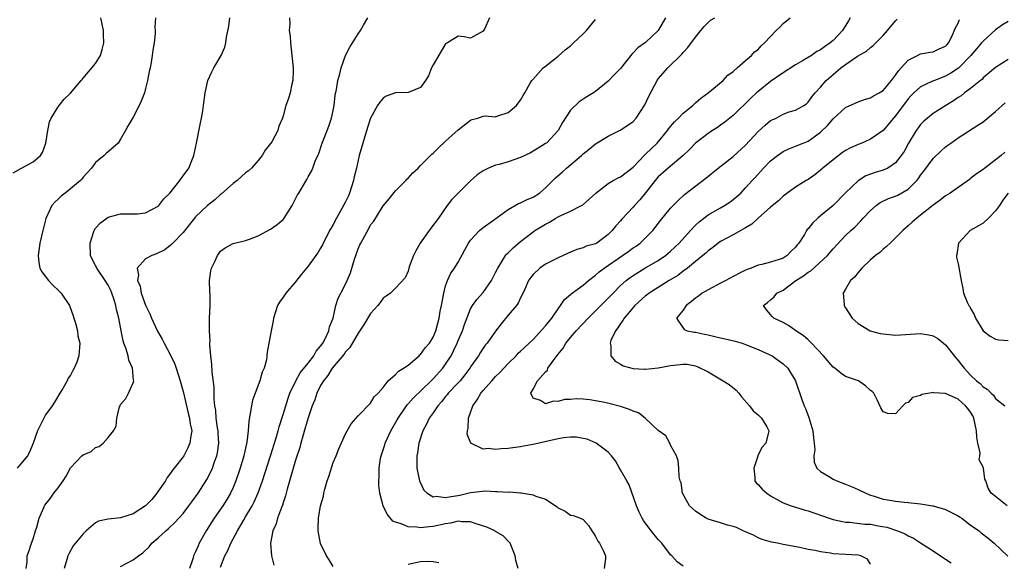
# Model space of a CAD drawing. Units: inches. Extents: x 2556000 to 2559000, y 1530000 to 1533000.
# Drawn here: x 2557195 to 2557352, y 1530824 to 1530911 of the extents above; entities that cross this region are included whole.
import ezdxf

# ---------------------------------------------------------------- set-up
doc = ezdxf.new("R2010")
doc.units = ezdxf.units.IN
doc.header["$MEASUREMENT"] = 0
doc.layers.add('LD25561530_2ft', color=133, linetype='Continuous')

msp = doc.modelspace()

# ---------------------------------------------------------------- linework, layer by layer
at = {"layer": 'LD25561530_2ft'}
for points, elevation in [([(2557193.79, 1530886.21), (2557195.05, 1530886.95), (2557195.16, 1530887), (2557197, 1530888.01), (2557198.16, 1530889), (2557198.5, 1530889.5), (2557199.03, 1530890.97), (2557199.35, 1530893), (2557199.63, 1530894.37), (2557199.87, 1530895), (2557201, 1530896.8), (2557201.14, 1530897), (2557201.99, 1530898.01), (2557203, 1530898.98), (2557204.69, 1530901), (2557204.82, 1530901.18), (2557205, 1530901.35), (2557207, 1530903.74), (2557207.78, 1530905), (2557208.07, 1530905.93), (2557208.33, 1530907), (2557208.27, 1530908.27), (2557208.25, 1530909), (2557207.85, 1530911)], 8552), ([(2557216.58, 1530911), (2557216.49, 1530909.51), (2557216.52, 1530909), (2557216.5, 1530908.5), (2557216.35, 1530907), (2557216.17, 1530905.83), (2557216.06, 1530905), (2557215.86, 1530903.86), (2557215.7, 1530903), (2557215.56, 1530902.44), (2557215.29, 1530901), (2557215, 1530899.71), (2557214.8, 1530899), (2557214.29, 1530897.71), (2557213.98, 1530897), (2557213, 1530895.16), (2557212.19, 1530893.81), (2557211.8, 1530893), (2557211, 1530891.61), (2557210.59, 1530891), (2557208.67, 1530889.33), (2557208.36, 1530889), (2557207, 1530887.86), (2557206.32, 1530887), (2557205, 1530885.52), (2557204.77, 1530885.23), (2557204.57, 1530885), (2557203, 1530883.65), (2557202.12, 1530883), (2557201.5, 1530882.5), (2557201, 1530882.02), (2557200.45, 1530881.55), (2557199.97, 1530881), (2557199.05, 1530878.95), (2557198.55, 1530877), (2557198.09, 1530875), (2557197.79, 1530873), (2557197.9, 1530871.9), (2557198.09, 1530871), (2557198.38, 1530870.38), (2557199.47, 1530869), (2557200.21, 1530868.21), (2557201, 1530867.5), (2557201.51, 1530867), (2557202.83, 1530865), (2557203.38, 1530863.38), (2557203.53, 1530863), (2557203.8, 1530862.2), (2557204.08, 1530861), (2557204.15, 1530860.15), (2557204.47, 1530859), (2557204.33, 1530857), (2557203.97, 1530855.97), (2557203.56, 1530855), (2557203.35, 1530854.65), (2557203, 1530853.9), (2557202.61, 1530853.39), (2557202.45, 1530853), (2557201.73, 1530851.73), (2557201.29, 1530851), (2557200.41, 1530849.59), (2557200.06, 1530849), (2557199, 1530847.54), (2557198.7, 1530847), (2557198.46, 1530846.46), (2557197.68, 1530845), (2557196.99, 1530843), (2557196.4, 1530841.6), (2557196.1, 1530841), (2557195, 1530839.63), (2557194.43, 1530839)], 8550), ([(2557195.87, 1530823), (2557196.02, 1530824.02), (2557196.04, 1530825), (2557196.3, 1530825.7), (2557196.73, 1530827), (2557197, 1530827.74), (2557197.39, 1530829), (2557197.59, 1530829.59), (2557197.95, 1530831), (2557198.7, 1530832.71), (2557198.81, 1530833), (2557198.88, 1530833.12), (2557199.76, 1530834.24), (2557200.31, 1530835), (2557201, 1530835.87), (2557201.81, 1530837), (2557202.28, 1530837.72), (2557203, 1530839.09), (2557204.81, 1530841), (2557205, 1530841.17), (2557206.3, 1530841.7), (2557207, 1530842.3), (2557207.54, 1530842.46), (2557208.2, 1530843), (2557209, 1530843.91), (2557209.85, 1530845), (2557210.28, 1530845.72), (2557210.37, 1530847), (2557210.83, 1530848.83), (2557210.9, 1530849), (2557211, 1530849.18), (2557211.85, 1530850.15), (2557212.28, 1530851), (2557213, 1530852.65), (2557213.1, 1530853), (2557213.07, 1530853.07), (2557212.88, 1530855), (2557212.29, 1530856.29), (2557212.18, 1530857), (2557211.81, 1530858.19), (2557211.51, 1530859), (2557211.39, 1530859.39), (2557211.06, 1530861), (2557210.73, 1530863), (2557210.36, 1530864.36), (2557210.25, 1530865), (2557209.91, 1530866.09), (2557209.58, 1530867), (2557209.41, 1530867.41), (2557209, 1530868.26), (2557208.55, 1530869), (2557207.17, 1530871), (2557207.13, 1530871.13), (2557207, 1530871.4), (2557206.43, 1530872.43), (2557206.19, 1530873), (2557206.14, 1530875), (2557206.68, 1530876.68), (2557206.75, 1530877), (2557207, 1530877.37), (2557207.76, 1530878.24), (2557209, 1530879.12), (2557211, 1530879.69), (2557211.66, 1530879.66), (2557213, 1530879.66), (2557213.69, 1530879.69), (2557215, 1530879.85), (2557217, 1530880.89), (2557217.12, 1530881), (2557217.91, 1530882.09), (2557218.88, 1530883), (2557220.49, 1530885), (2557220.67, 1530885.33), (2557221, 1530885.74), (2557221.89, 1530887), (2557222.72, 1530889), (2557223, 1530890.23), (2557223.16, 1530891), (2557223.77, 1530894.23), (2557223.95, 1530895), (2557224.16, 1530896.16), (2557224.28, 1530897), (2557224.51, 1530899), (2557224.94, 1530901), (2557225.61, 1530902.39), (2557225.93, 1530903), (2557227.08, 1530905), (2557227.68, 1530906.32), (2557227.83, 1530907), (2557227.92, 1530907.92), (2557228.31, 1530909.69), (2557228.48, 1530911)], 8548), ([(2557238.01, 1530911), (2557238.05, 1530910.05), (2557237.98, 1530909), (2557238.1, 1530908.1), (2557238.16, 1530907), (2557238.41, 1530905), (2557238.62, 1530903), (2557238.6, 1530902.6), (2557238.57, 1530901), (2557238.41, 1530900.41), (2557238.13, 1530899), (2557237.87, 1530898.13), (2557237.45, 1530897), (2557237, 1530895.35), (2557236.88, 1530895), (2557236.33, 1530893.67), (2557236.13, 1530893), (2557235.17, 1530891.17), (2557235, 1530890.9), (2557234.14, 1530889.86), (2557233.65, 1530889), (2557233, 1530888.18), (2557231.94, 1530887), (2557231.45, 1530886.55), (2557231, 1530886.24), (2557229.63, 1530885), (2557229, 1530884.53), (2557227.14, 1530882.86), (2557227, 1530882.76), (2557226.07, 1530881.93), (2557224.88, 1530881), (2557223, 1530879.18), (2557222.84, 1530879), (2557222.17, 1530878.17), (2557221, 1530876.7), (2557219.33, 1530875), (2557219.18, 1530874.82), (2557218.08, 1530873.92), (2557216.73, 1530873.27), (2557216, 1530873), (2557215, 1530872.46), (2557213.63, 1530871), (2557213.87, 1530869.87), (2557213.7, 1530869), (2557214.13, 1530868.13), (2557214.31, 1530867), (2557215, 1530865.07), (2557215.67, 1530863.67), (2557215.95, 1530863), (2557216.92, 1530860.92), (2557217.64, 1530859.64), (2557217.95, 1530859), (2557219, 1530857.1), (2557219.67, 1530855.67), (2557219.9, 1530855), (2557220.54, 1530853), (2557220.61, 1530852.61), (2557221.06, 1530851.06), (2557221.79, 1530847.79), (2557222.02, 1530847), (2557222.11, 1530846.11), (2557222.37, 1530845), (2557222.21, 1530844.21), (2557222.08, 1530843), (2557221.75, 1530842.25), (2557221.1, 1530841), (2557221, 1530840.85), (2557219.56, 1530839), (2557219.31, 1530838.69), (2557219, 1530838.23), (2557218.46, 1530837.54), (2557218.16, 1530837), (2557217, 1530835.34), (2557216.78, 1530835), (2557215.97, 1530834.03), (2557215, 1530832.99), (2557213, 1530831.69), (2557211, 1530831.07), (2557209, 1530830.85), (2557207.48, 1530830.52), (2557207, 1530830.26), (2557205.51, 1530829), (2557205, 1530828.52), (2557203.42, 1530826.58), (2557202.69, 1530825.31), (2557202.56, 1530825), (2557202.4, 1530824.4), (2557201.94, 1530823)], 8546), ([(2557211, 1530823.29), (2557213, 1530824.36), (2557213.84, 1530825), (2557214.53, 1530825.47), (2557215.55, 1530826.45), (2557216, 1530827), (2557217, 1530827.87), (2557218.21, 1530829), (2557218.65, 1530829.35), (2557219.68, 1530830.32), (2557221, 1530831.78), (2557221.93, 1530833), (2557222.38, 1530833.62), (2557223, 1530834.44), (2557223.39, 1530835), (2557224.8, 1530837.2), (2557225.48, 1530838.52), (2557225.68, 1530839), (2557226.03, 1530840.03), (2557226.4, 1530841), (2557226.51, 1530841.49), (2557226.72, 1530843), (2557226.62, 1530844.62), (2557226.61, 1530845), (2557226.52, 1530845.48), (2557226.31, 1530847), (2557226.24, 1530848.24), (2557226.08, 1530849), (2557225.96, 1530850.04), (2557225.96, 1530851.96), (2557225.66, 1530854.34), (2557225.59, 1530855.59), (2557225.41, 1530857), (2557225.27, 1530858.73), (2557225.28, 1530859), (2557225.31, 1530859.31), (2557225.2, 1530861), (2557225.21, 1530862.79), (2557225.24, 1530863), (2557225.35, 1530865), (2557225.34, 1530866.66), (2557225.26, 1530867.26), (2557225.22, 1530869), (2557225.44, 1530870.56), (2557225.52, 1530871), (2557226.05, 1530872.05), (2557226.48, 1530873), (2557227, 1530873.71), (2557227.74, 1530874.26), (2557229, 1530874.95), (2557231, 1530875.4), (2557231.64, 1530875.64), (2557233, 1530876.18), (2557235, 1530877.23), (2557236.03, 1530877.97), (2557237, 1530878.79), (2557237.18, 1530879), (2557238.43, 1530881), (2557239.31, 1530882.69), (2557239.52, 1530883), (2557240.27, 1530884.27), (2557240.8, 1530885.19), (2557241, 1530885.6), (2557241.52, 1530886.48), (2557241.75, 1530887), (2557242.12, 1530888.12), (2557242.53, 1530889), (2557242.7, 1530889.3), (2557243.2, 1530890.8), (2557243.24, 1530891), (2557244.03, 1530893), (2557244.29, 1530893.71), (2557244.74, 1530895), (2557245, 1530896.21), (2557245.16, 1530897), (2557245.34, 1530898.66), (2557245.53, 1530899.53), (2557245.75, 1530901), (2557246.08, 1530902.08), (2557246.29, 1530903), (2557247, 1530905), (2557247.65, 1530906.35), (2557249, 1530908.44), (2557249.38, 1530909), (2557249.85, 1530909.85), (2557250.55, 1530911)], 8544), ([(2557270.03, 1530911), (2557269.21, 1530909.21), (2557269, 1530908.86), (2557267, 1530907.74), (2557265.98, 1530907.98), (2557265, 1530908.08), (2557263.29, 1530907), (2557263, 1530906.85), (2557261, 1530903.52), (2557260.74, 1530903), (2557260.24, 1530901.76), (2557259.8, 1530901), (2557259, 1530899.86), (2557257.15, 1530899.15), (2557257, 1530899.07), (2557255, 1530899.03), (2557253.51, 1530898.5), (2557253, 1530898.18), (2557252.45, 1530897.55), (2557252.12, 1530897), (2557251, 1530894.95), (2557250.52, 1530893.48), (2557249.76, 1530891), (2557249.18, 1530889), (2557249, 1530888.27), (2557248.73, 1530887), (2557248.39, 1530885.61), (2557248.28, 1530885), (2557247.63, 1530883), (2557247.45, 1530882.55), (2557247, 1530881.62), (2557245.52, 1530879), (2557245, 1530877.96), (2557244.64, 1530877.36), (2557244.44, 1530877), (2557243.29, 1530874.71), (2557243, 1530874.18), (2557242.55, 1530873.45), (2557242.25, 1530873), (2557241, 1530871.29), (2557239.96, 1530870.04), (2557239, 1530868.81), (2557237.43, 1530867), (2557237, 1530866.33), (2557236.42, 1530865.58), (2557236.1, 1530865), (2557235.47, 1530863), (2557235.43, 1530862.57), (2557235.09, 1530861), (2557234.73, 1530859), (2557234.42, 1530857.58), (2557234.4, 1530857), (2557234.35, 1530856.35), (2557233.95, 1530855), (2557233.62, 1530854.38), (2557233.28, 1530853), (2557232.51, 1530851), (2557232.12, 1530849.88), (2557231.93, 1530849), (2557231.75, 1530847.75), (2557231.49, 1530846.51), (2557231.39, 1530845), (2557231.19, 1530843.19), (2557230.76, 1530841.24), (2557230.72, 1530841), (2557230.13, 1530839), (2557229.45, 1530837), (2557229, 1530835.95), (2557228.56, 1530835), (2557227.99, 1530834.01), (2557227.36, 1530833), (2557225.96, 1530831), (2557225.58, 1530830.42), (2557224.69, 1530829), (2557223.59, 1530827), (2557223.4, 1530826.6), (2557223, 1530825.62), (2557222.68, 1530825), (2557222.54, 1530824.54), (2557222, 1530823)], 8542), ([(2557298.17, 1530911), (2557297.02, 1530909), (2557295, 1530907.08), (2557293.77, 1530906.23), (2557293, 1530905.4), (2557292.77, 1530905.23), (2557291, 1530902.89), (2557290.02, 1530901.98), (2557289, 1530900.88), (2557287, 1530899.26), (2557286.65, 1530899), (2557285.61, 1530898.39), (2557285, 1530898.02), (2557284.39, 1530897.61), (2557283, 1530896.24), (2557281.72, 1530894.28), (2557280.98, 1530893), (2557279.12, 1530891), (2557279, 1530890.9), (2557277.81, 1530890.19), (2557277, 1530889.68), (2557276.56, 1530889.44), (2557275, 1530888.67), (2557273, 1530887.97), (2557271.58, 1530887.58), (2557271, 1530887.45), (2557269.87, 1530887), (2557269, 1530886.58), (2557268.07, 1530885.93), (2557267, 1530884.96), (2557265.01, 1530883), (2557264.01, 1530881.99), (2557263.25, 1530881), (2557261.84, 1530879), (2557260.63, 1530877.37), (2557260.37, 1530877), (2557258.92, 1530875), (2557258.24, 1530873.77), (2557257.84, 1530873), (2557257.19, 1530871.19), (2557257, 1530870.5), (2557256.54, 1530869.46), (2557255, 1530867.81), (2557254.19, 1530867), (2557253.5, 1530866.5), (2557253, 1530866.18), (2557252.51, 1530865.49), (2557252.13, 1530865), (2557251, 1530863.75), (2557249.98, 1530862.02), (2557249, 1530860.6), (2557247.67, 1530858.33), (2557247, 1530857.63), (2557246.75, 1530857.25), (2557244.86, 1530855), (2557244.17, 1530853.83), (2557243.45, 1530853), (2557243, 1530852.22), (2557242.4, 1530851), (2557242.05, 1530849.95), (2557241.67, 1530849), (2557241, 1530847.05), (2557240.55, 1530845.45), (2557240.14, 1530844.14), (2557239.83, 1530843), (2557239.67, 1530842.33), (2557239, 1530840.27), (2557237.66, 1530835.66), (2557237.39, 1530834.61), (2557237, 1530833.47), (2557236.89, 1530833.11), (2557236.73, 1530832.73), (2557236.09, 1530831), (2557235.86, 1530830.14), (2557235.37, 1530829), (2557234.99, 1530827), (2557235.13, 1530825), (2557235.51, 1530823.51)], 8538), ([(2557245, 1530823.3), (2557244.34, 1530824.34), (2557243.95, 1530825), (2557243, 1530826.99), (2557242.58, 1530829), (2557242.62, 1530829.38), (2557242.65, 1530831), (2557242.99, 1530832.99), (2557243.45, 1530834.55), (2557243.5, 1530835), (2557243.65, 1530835.65), (2557244.07, 1530837), (2557244.31, 1530837.69), (2557245, 1530839.94), (2557245.46, 1530841), (2557245.9, 1530842.1), (2557247, 1530844.48), (2557247.27, 1530845), (2557247.91, 1530846.09), (2557249, 1530847.36), (2557251, 1530849.41), (2557251.57, 1530850.43), (2557252.22, 1530851), (2557253, 1530851.92), (2557253.83, 1530853), (2557255, 1530853.97), (2557255.48, 1530854.52), (2557256.26, 1530855), (2557257, 1530855.51), (2557258.79, 1530857), (2557258.88, 1530857.12), (2557259, 1530857.21), (2557259.74, 1530858.26), (2557260.43, 1530859), (2557261, 1530859.96), (2557261.43, 1530861), (2557261.95, 1530863), (2557262.14, 1530864.14), (2557262.32, 1530865), (2557262.69, 1530867), (2557263, 1530868.17), (2557263.31, 1530869), (2557263.82, 1530870.18), (2557264.43, 1530871), (2557265, 1530871.96), (2557266.09, 1530873.91), (2557266.67, 1530875), (2557267, 1530875.49), (2557268.42, 1530877), (2557268.72, 1530877.28), (2557269, 1530877.51), (2557270.67, 1530878.67), (2557273, 1530880.38), (2557274.68, 1530881.32), (2557275, 1530881.42), (2557276.03, 1530881.97), (2557277, 1530882.34), (2557278.04, 1530883), (2557279, 1530883.81), (2557280.15, 1530885), (2557280.58, 1530885.42), (2557281.65, 1530886.35), (2557282.34, 1530887), (2557284.74, 1530889), (2557285, 1530889.26), (2557285.97, 1530890.03), (2557287, 1530890.87), (2557289, 1530892.1), (2557290.95, 1530893.05), (2557292.17, 1530893.83), (2557293, 1530894.46), (2557293.47, 1530895), (2557294.89, 1530897.11), (2557295.51, 1530898.49), (2557296.83, 1530901), (2557297, 1530901.24), (2557298.53, 1530903), (2557300.8, 1530905.2), (2557301, 1530905.48), (2557301.75, 1530906.25), (2557303, 1530907.95), (2557303.85, 1530909), (2557304.39, 1530909.61), (2557305, 1530910.28), (2557305.38, 1530910.62), (2557306.05, 1530911)], 8536), ([(2557274.62, 1530823), (2557274.25, 1530824.25), (2557274.1, 1530825), (2557273.52, 1530826.48), (2557273.31, 1530827), (2557273.18, 1530827.18), (2557272.19, 1530828.19), (2557271, 1530828.91), (2557270.88, 1530829), (2557269.61, 1530829.61), (2557267.88, 1530830.12), (2557267, 1530830.46), (2557265.54, 1530830.46), (2557265, 1530830.53), (2557263.77, 1530830.23), (2557263, 1530830.12), (2557261, 1530829.68), (2557260.35, 1530829.65), (2557259, 1530829.49), (2557258.41, 1530829.59), (2557257, 1530829.63), (2557255.86, 1530830.14), (2557255, 1530830.38), (2557254.57, 1530830.57), (2557253.66, 1530831.66), (2557253.01, 1530833), (2557252.49, 1530835), (2557252.31, 1530836.31), (2557252.3, 1530837), (2557252.37, 1530837.63), (2557252.36, 1530839), (2557252.6, 1530840.6), (2557252.68, 1530841), (2557253.25, 1530842.75), (2557253.31, 1530843), (2557254.22, 1530845), (2557255.27, 1530846.73), (2557255.39, 1530847), (2557256.84, 1530849.15), (2557257, 1530849.31), (2557257.79, 1530850.21), (2557260.69, 1530853), (2557260.84, 1530853.16), (2557261, 1530853.31), (2557262.54, 1530855), (2557263, 1530855.62), (2557263.86, 1530857), (2557264.25, 1530857.75), (2557264.83, 1530859), (2557265, 1530859.42), (2557265.7, 1530861), (2557266, 1530862), (2557267, 1530864.49), (2557267.3, 1530865), (2557268.01, 1530865.99), (2557269, 1530867.12), (2557270.34, 1530869), (2557271, 1530870.3), (2557271.33, 1530871), (2557271.94, 1530871.94), (2557272.58, 1530873), (2557272.76, 1530873.24), (2557273, 1530873.44), (2557273.78, 1530874.22), (2557275, 1530875.28), (2557277, 1530876.82), (2557277.27, 1530877), (2557279, 1530878.03), (2557279.64, 1530878.36), (2557280.65, 1530879), (2557281, 1530879.2), (2557281.41, 1530879.41), (2557283, 1530880.13), (2557284.75, 1530881), (2557284.91, 1530881.09), (2557285.99, 1530882.01), (2557287.02, 1530883), (2557289, 1530884.52), (2557289.82, 1530885), (2557290.58, 1530885.42), (2557291, 1530885.61), (2557293, 1530887.16), (2557294.88, 1530889.12), (2557295, 1530889.21), (2557296.82, 1530891), (2557298.51, 1530893), (2557298.7, 1530893.3), (2557299.61, 1530894.39), (2557300.25, 1530895), (2557301, 1530895.77), (2557302.54, 1530897), (2557302.77, 1530897.23), (2557303, 1530897.41), (2557303.85, 1530898.15), (2557305.02, 1530899), (2557307.38, 1530901), (2557308.16, 1530901.84), (2557309, 1530902.44), (2557309.67, 1530903), (2557311, 1530904.19), (2557311.94, 1530905), (2557312.44, 1530905.56), (2557313, 1530905.97), (2557313.48, 1530906.52), (2557314.02, 1530907), (2557315, 1530908.02), (2557315.88, 1530909), (2557316.48, 1530909.52), (2557317, 1530910.1), (2557318.12, 1530911)], 8534), ([(2557327.75, 1530911), (2557327.44, 1530910.56), (2557326.48, 1530909), (2557325, 1530907.4), (2557324.52, 1530907), (2557323.6, 1530906.4), (2557323, 1530905.91), (2557322.38, 1530905.62), (2557321.55, 1530905), (2557320.12, 1530904.12), (2557319, 1530903.48), (2557317, 1530902.23), (2557315, 1530900.83), (2557313, 1530899.22), (2557312.75, 1530899), (2557311.84, 1530898.16), (2557309, 1530895.39), (2557307.68, 1530894.32), (2557307, 1530893.84), (2557306.5, 1530893.5), (2557305.69, 1530893), (2557305, 1530892.53), (2557303, 1530890.96), (2557302.04, 1530889.96), (2557301.02, 1530889), (2557298.58, 1530887), (2557297.74, 1530886.26), (2557297, 1530885.57), (2557296.51, 1530885), (2557295, 1530883.05), (2557294.07, 1530881.93), (2557293.23, 1530881), (2557293, 1530880.73), (2557291.19, 1530878.81), (2557291, 1530878.56), (2557290.24, 1530877.76), (2557289.67, 1530877), (2557289, 1530876.35), (2557287.17, 1530875), (2557287, 1530874.9), (2557285.51, 1530874.49), (2557285, 1530874.24), (2557284.01, 1530873.99), (2557282.6, 1530873.4), (2557281, 1530872.64), (2557279, 1530871.61), (2557278.06, 1530871), (2557277, 1530870), (2557276.56, 1530869.44), (2557276.27, 1530869), (2557275.66, 1530867.66), (2557275.27, 1530866.73), (2557275, 1530866.25), (2557274.62, 1530865.38), (2557274.32, 1530865), (2557273, 1530863.46), (2557271.89, 1530862.11), (2557271, 1530860.93), (2557269.62, 1530859), (2557269.34, 1530858.66), (2557269, 1530858.19), (2557268.53, 1530857.47), (2557268.24, 1530857), (2557267, 1530855.23), (2557266.86, 1530855), (2557266.08, 1530853.92), (2557265.3, 1530853), (2557265, 1530852.67), (2557263.41, 1530851), (2557263.24, 1530850.76), (2557263, 1530850.49), (2557262.36, 1530849.64), (2557261.74, 1530849), (2557261, 1530847.88), (2557260.36, 1530847), (2557259.95, 1530846.05), (2557259.36, 1530845), (2557258.73, 1530843), (2557258.51, 1530841.49), (2557258.39, 1530841), (2557258.37, 1530840.37), (2557258.41, 1530839), (2557258.82, 1530837), (2557258.86, 1530836.86), (2557259.52, 1530835.52), (2557260.04, 1530835), (2557261, 1530834.46), (2557261.48, 1530834.52), (2557263, 1530834.31), (2557263.54, 1530834.46), (2557265.28, 1530834.72), (2557267, 1530835.14), (2557269.37, 1530835.37), (2557271, 1530835.28), (2557271.3, 1530835.3), (2557273, 1530835.19), (2557273.21, 1530835.21), (2557275, 1530835.09), (2557275.09, 1530835.09), (2557277, 1530834.78), (2557277.45, 1530834.55), (2557279, 1530834.06), (2557280.84, 1530832.84), (2557281, 1530832.67), (2557282.12, 1530832.12), (2557283, 1530831.5), (2557283.43, 1530831.43), (2557284.56, 1530831), (2557285, 1530830.8), (2557285.86, 1530829.86), (2557286.37, 1530829), (2557286.65, 1530828.65), (2557287, 1530828.08), (2557287.33, 1530827.33), (2557287.63, 1530827), (2557288.26, 1530825.74), (2557288.57, 1530825), (2557288.57, 1530824.57), (2557288.36, 1530823)], 8532), ([(2557227, 1530823.21), (2557227.69, 1530825), (2557228.16, 1530825.84), (2557228.61, 1530827), (2557229.68, 1530829), (2557230.66, 1530830.66), (2557231, 1530831.21), (2557232.03, 1530833), (2557232.36, 1530833.64), (2557233, 1530835.09), (2557233.69, 1530837), (2557234.98, 1530840.98), (2557235.88, 1530843.88), (2557236.2, 1530845), (2557236.36, 1530845.64), (2557237, 1530847.58), (2557237.42, 1530849), (2557237.8, 1530850.2), (2557238.08, 1530851), (2557239.01, 1530853), (2557239.74, 1530854.26), (2557241, 1530855.83), (2557241.92, 1530857), (2557242.3, 1530857.7), (2557243, 1530858.51), (2557243.34, 1530859), (2557243.72, 1530859.72), (2557244.32, 1530861), (2557244.4, 1530861.6), (2557244.98, 1530863), (2557245.44, 1530865), (2557245.82, 1530866.18), (2557246.24, 1530867), (2557247, 1530868.41), (2557247.27, 1530869), (2557247.78, 1530870.22), (2557248.42, 1530872.42), (2557248.61, 1530873), (2557249, 1530874.07), (2557249.28, 1530874.72), (2557249.42, 1530875), (2557250.69, 1530877.31), (2557251, 1530877.9), (2557251.49, 1530878.51), (2557253, 1530880.98), (2557253.94, 1530882.06), (2557255, 1530883.33), (2557256.63, 1530885), (2557256.8, 1530885.2), (2557257, 1530885.36), (2557257.76, 1530886.24), (2557258.58, 1530887), (2557259, 1530887.4), (2557260.77, 1530889.23), (2557261, 1530889.39), (2557261.81, 1530890.19), (2557263, 1530891.27), (2557265, 1530893.13), (2557267, 1530894.68), (2557267.24, 1530894.76), (2557268.16, 1530895), (2557269, 1530895.27), (2557269.32, 1530895.32), (2557271, 1530895.21), (2557271.34, 1530895.34), (2557273, 1530895.87), (2557274.35, 1530897), (2557274.61, 1530897.39), (2557275, 1530897.85), (2557275.38, 1530898.62), (2557275.65, 1530899), (2557276.55, 1530900.55), (2557276.79, 1530901), (2557277, 1530901.21), (2557278.61, 1530903), (2557279, 1530903.28), (2557281, 1530904.89), (2557282.11, 1530905.89), (2557283, 1530906.56), (2557283.48, 1530907), (2557285, 1530908.46), (2557285.55, 1530909), (2557287, 1530910.73)], 8540), ([(2557301, 1530823.35), (2557300.04, 1530824.04), (2557299.19, 1530825), (2557299, 1530825.14), (2557297.6, 1530827), (2557297, 1530827.6), (2557295.9, 1530829), (2557294.66, 1530830.66), (2557294.45, 1530831), (2557293.97, 1530831.97), (2557293.52, 1530833), (2557292.36, 1530836.36), (2557291.97, 1530837), (2557291, 1530838.75), (2557290.84, 1530839), (2557290.2, 1530840.2), (2557289.54, 1530841), (2557289, 1530841.58), (2557287.06, 1530843), (2557285.63, 1530843.63), (2557285, 1530843.77), (2557283.96, 1530843.96), (2557283, 1530843.99), (2557281.88, 1530843.88), (2557281, 1530843.71), (2557277, 1530842.8), (2557275.48, 1530842.52), (2557275, 1530842.42), (2557273.73, 1530842.27), (2557273, 1530842.14), (2557271.88, 1530842.12), (2557271, 1530841.98), (2557269.85, 1530842.15), (2557269, 1530842.03), (2557267.01, 1530843.01), (2557266.47, 1530844.47), (2557266.49, 1530845), (2557266.6, 1530845.4), (2557266.67, 1530847), (2557267, 1530847.93), (2557267.35, 1530849), (2557268.05, 1530849.95), (2557268.61, 1530851), (2557269, 1530851.46), (2557270.37, 1530853), (2557271, 1530853.67), (2557271.68, 1530854.32), (2557273, 1530855.75), (2557274.28, 1530857), (2557274.62, 1530857.38), (2557275, 1530857.71), (2557277, 1530859.61), (2557279, 1530861.79), (2557279.98, 1530863), (2557281, 1530864.5), (2557281.4, 1530865), (2557282.03, 1530865.97), (2557283, 1530866.77), (2557283.11, 1530866.89), (2557285, 1530868.25), (2557285.88, 1530869), (2557287, 1530869.85), (2557287.59, 1530870.41), (2557288.34, 1530871), (2557291.31, 1530873), (2557292.3, 1530873.7), (2557293, 1530874.22), (2557293.47, 1530874.53), (2557294.11, 1530875), (2557295, 1530875.84), (2557296.14, 1530877), (2557296.53, 1530877.47), (2557297.39, 1530878.61), (2557299, 1530880.6), (2557300.18, 1530881.82), (2557301.22, 1530882.78), (2557304.62, 1530885.38), (2557306.63, 1530887), (2557309, 1530888.83), (2557311, 1530890.68), (2557313, 1530892.83), (2557314.13, 1530893.87), (2557315, 1530894.58), (2557315.27, 1530894.73), (2557315.86, 1530895), (2557317, 1530895.6), (2557317.97, 1530895.97), (2557319, 1530896.27), (2557320.3, 1530897), (2557320.72, 1530897.28), (2557321, 1530897.53), (2557321.6, 1530898.4), (2557322.12, 1530899), (2557323, 1530899.94), (2557323.88, 1530901), (2557325, 1530901.98), (2557326.24, 1530903), (2557327, 1530903.58), (2557328.9, 1530904.9), (2557330.32, 1530905.68), (2557331, 1530906.28), (2557331.42, 1530906.58), (2557333, 1530908.17), (2557333.71, 1530909), (2557335, 1530910.56), (2557335.22, 1530910.78)], 8530), ([(2557331, 1530823.67), (2557330.49, 1530824.49), (2557329.45, 1530825), (2557329, 1530825.1), (2557327, 1530825.21), (2557325, 1530825.34), (2557324.56, 1530825.44), (2557323, 1530825.65), (2557322.15, 1530825.85), (2557321, 1530826.04), (2557319.69, 1530826.31), (2557317, 1530826.82), (2557316.1, 1530827), (2557315.16, 1530827.16), (2557313.63, 1530827.63), (2557313, 1530827.9), (2557312.28, 1530828.28), (2557311, 1530828.83), (2557310.89, 1530828.89), (2557310.59, 1530829), (2557309.54, 1530829.54), (2557309, 1530829.69), (2557308.08, 1530829.92), (2557307, 1530830.29), (2557305, 1530830.86), (2557304.66, 1530831), (2557303.65, 1530831.65), (2557303, 1530832.14), (2557302.03, 1530833), (2557300.91, 1530835), (2557300.66, 1530836.66), (2557300.53, 1530837), (2557300.39, 1530837.61), (2557300.31, 1530839), (2557300.21, 1530840.21), (2557299.94, 1530841), (2557299, 1530842.71), (2557298.88, 1530843), (2557298.21, 1530844.21), (2557297, 1530845.06), (2557296.07, 1530845.93), (2557294.98, 1530846.98), (2557293.84, 1530847.84), (2557293, 1530848.11), (2557292.41, 1530848.4), (2557291, 1530848.88), (2557289.33, 1530849.32), (2557288.49, 1530849.51), (2557287, 1530849.8), (2557286.07, 1530849.93), (2557285, 1530850.04), (2557283.91, 1530850.09), (2557283, 1530850.01), (2557282.01, 1530849.99), (2557281, 1530849.66), (2557280.25, 1530849.75), (2557279, 1530849.29), (2557278.16, 1530849.84), (2557277, 1530850.19), (2557276.64, 1530851), (2557277, 1530851.64), (2557277.7, 1530853), (2557279, 1530854.44), (2557279.3, 1530854.7), (2557279.37, 1530855), (2557280.19, 1530856.19), (2557281, 1530857.24), (2557281.79, 1530858.21), (2557282.25, 1530859), (2557283, 1530859.92), (2557283.91, 1530861), (2557285.78, 1530863), (2557287, 1530864.16), (2557287.82, 1530865), (2557289, 1530866.17), (2557289.79, 1530867), (2557291, 1530868.23), (2557291.86, 1530869), (2557292.5, 1530869.5), (2557293, 1530869.84), (2557294.88, 1530871), (2557297, 1530872.23), (2557298.17, 1530873), (2557298.63, 1530873.37), (2557299, 1530873.69), (2557300.36, 1530875), (2557302.16, 1530877), (2557303, 1530877.86), (2557303.59, 1530878.41), (2557305, 1530879.5), (2557307, 1530880.66), (2557307.62, 1530881), (2557308.46, 1530881.54), (2557309, 1530881.95), (2557309.57, 1530882.43), (2557310.21, 1530883), (2557311, 1530883.82), (2557312.02, 1530885), (2557312.5, 1530885.5), (2557313.88, 1530887), (2557315, 1530888.13), (2557316.1, 1530889), (2557316.62, 1530889.38), (2557317, 1530889.62), (2557317.91, 1530890.09), (2557319, 1530890.48), (2557320.23, 1530891), (2557321, 1530891.3), (2557322.17, 1530892.17), (2557323, 1530892.76), (2557324.14, 1530893.86), (2557325, 1530894.89), (2557327, 1530896.66), (2557329, 1530897.6), (2557330.02, 1530897.98), (2557331, 1530898.25), (2557331.46, 1530898.54), (2557332.38, 1530899), (2557333, 1530899.38), (2557334.36, 1530901), (2557335, 1530901.84), (2557335.44, 1530902.56), (2557335.87, 1530903), (2557337, 1530904.26), (2557338.51, 1530905), (2557339, 1530905.28), (2557340.5, 1530905.5), (2557341, 1530905.58), (2557341.96, 1530906.04), (2557343, 1530906.47), (2557343.23, 1530906.77), (2557343.47, 1530907), (2557344.01, 1530908.01), (2557344.59, 1530909.41), (2557345, 1530910.16), (2557345.23, 1530910.77)], 8528), ([(2557353, 1530910.43), (2557352.12, 1530909.88), (2557351, 1530909.08), (2557349, 1530907.31), (2557348.74, 1530907), (2557347.92, 1530906.08), (2557347.01, 1530905), (2557345.04, 1530902.96), (2557343.85, 1530902.15), (2557343, 1530901.68), (2557341.2, 1530901), (2557340.81, 1530900.81), (2557339, 1530900), (2557337.9, 1530899), (2557337.45, 1530898.55), (2557337, 1530898.05), (2557335, 1530895.37), (2557334.65, 1530895), (2557332.98, 1530893.02), (2557331, 1530891.64), (2557329.6, 1530891), (2557329, 1530890.76), (2557327.77, 1530890.23), (2557327, 1530889.81), (2557326.51, 1530889.49), (2557325, 1530888.33), (2557323.36, 1530887), (2557323, 1530886.65), (2557322.07, 1530885.93), (2557321, 1530885.19), (2557320.68, 1530885), (2557319, 1530883.94), (2557317, 1530882.49), (2557316.25, 1530881.75), (2557315, 1530880.75), (2557313, 1530878.97), (2557311.98, 1530878.02), (2557311, 1530877.43), (2557309, 1530876.34), (2557307, 1530875.28), (2557306.6, 1530875), (2557305.73, 1530874.27), (2557305, 1530873.76), (2557304.62, 1530873.38), (2557304.16, 1530873), (2557303, 1530872.08), (2557301.68, 1530871), (2557301, 1530870.5), (2557300.16, 1530869.84), (2557298.76, 1530869), (2557297, 1530867.9), (2557295.58, 1530867), (2557295.26, 1530866.74), (2557295, 1530866.57), (2557293.27, 1530865), (2557293, 1530864.71), (2557291.55, 1530863), (2557291.36, 1530862.64), (2557291, 1530862.16), (2557290.55, 1530861.45), (2557290.17, 1530861), (2557289.45, 1530859.45), (2557289.3, 1530859), (2557289.45, 1530858.55), (2557289.44, 1530857), (2557290.13, 1530856.13), (2557291, 1530855.67), (2557291.39, 1530855.39), (2557293, 1530854.96), (2557294.82, 1530854.82), (2557295, 1530854.82), (2557297, 1530855.06), (2557299, 1530855.43), (2557299.51, 1530855.51), (2557301, 1530855.65), (2557301.62, 1530855.62), (2557303, 1530855.36), (2557303.27, 1530855.27), (2557305, 1530854.4), (2557307.39, 1530853), (2557308.37, 1530852.37), (2557309.49, 1530851.49), (2557309.93, 1530851), (2557310.38, 1530850.38), (2557311.61, 1530849), (2557312.2, 1530848.2), (2557313, 1530847.56), (2557313.27, 1530847.27), (2557313.56, 1530847), (2557314.4, 1530845.6), (2557314.73, 1530845), (2557314.21, 1530843), (2557313.64, 1530842.36), (2557312.95, 1530841.05), (2557312.93, 1530840.93), (2557312.29, 1530839), (2557312.46, 1530837.54), (2557312.46, 1530837), (2557312.67, 1530836.67), (2557313, 1530836.39), (2557313.66, 1530835.66), (2557314.37, 1530835), (2557315, 1530834.59), (2557317, 1530833.47), (2557318.26, 1530833), (2557318.81, 1530832.81), (2557320.35, 1530832.35), (2557321, 1530832.18), (2557324.34, 1530831), (2557325, 1530830.8), (2557326.48, 1530830.48), (2557327, 1530830.41), (2557327.61, 1530830.39), (2557330.09, 1530830.09), (2557331, 1530830.04), (2557332.2, 1530829.8), (2557333.58, 1530829.58), (2557335.29, 1530829), (2557336.53, 1530828.53), (2557337, 1530828.18), (2557337.85, 1530827.85), (2557339, 1530827.07), (2557341, 1530825.8), (2557342.66, 1530824.66), (2557343, 1530824.49), (2557343.88, 1530823.88)], 8526), ([(2557353, 1530904.33), (2557351, 1530903.09), (2557349, 1530901.4), (2557348.82, 1530901.18), (2557348.57, 1530901), (2557347, 1530899.69), (2557346.04, 1530899), (2557345.46, 1530898.54), (2557345, 1530898.26), (2557344.26, 1530897.74), (2557343.03, 1530897), (2557341, 1530895.7), (2557340.11, 1530895), (2557339.52, 1530894.48), (2557339, 1530893.97), (2557338.59, 1530893.41), (2557338.3, 1530893), (2557337.08, 1530891), (2557336.35, 1530889.65), (2557335.89, 1530889), (2557335, 1530887.81), (2557333.75, 1530887), (2557333, 1530886.66), (2557331.72, 1530886.28), (2557331, 1530886.03), (2557330.25, 1530885.75), (2557329, 1530884.98), (2557327, 1530883.05), (2557325, 1530881.02), (2557323, 1530879.37), (2557322.53, 1530879), (2557321.74, 1530878.26), (2557321, 1530877.3), (2557320.85, 1530877.15), (2557320.75, 1530877), (2557320.4, 1530876.4), (2557319.51, 1530875), (2557319.27, 1530874.73), (2557319, 1530874.33), (2557318.28, 1530873.72), (2557317.63, 1530873), (2557317, 1530872.61), (2557316.36, 1530872.36), (2557315, 1530871.96), (2557313.59, 1530871.59), (2557313, 1530871.46), (2557311.88, 1530871), (2557311.22, 1530870.78), (2557311, 1530870.69), (2557310.33, 1530870.33), (2557309, 1530869.66), (2557307.82, 1530869), (2557307, 1530868.57), (2557305, 1530867.55), (2557304.07, 1530867), (2557303.47, 1530866.53), (2557303, 1530866.21), (2557302.36, 1530865.64), (2557301.47, 1530865), (2557301, 1530864.28), (2557299.92, 1530863), (2557301.17, 1530861.17), (2557301.64, 1530861), (2557302.77, 1530860.77), (2557303, 1530860.76), (2557304.44, 1530860.44), (2557305, 1530860.33), (2557306.09, 1530860.09), (2557307, 1530859.86), (2557307.71, 1530859.71), (2557309.31, 1530859.31), (2557310.44, 1530859), (2557311, 1530858.81), (2557313, 1530858), (2557314.79, 1530857.21), (2557315.23, 1530857), (2557317, 1530855.7), (2557317.75, 1530855), (2557318.97, 1530852.97), (2557319.98, 1530850.02), (2557320.38, 1530849), (2557320.57, 1530848.57), (2557321.1, 1530847.1), (2557321.77, 1530845), (2557321.86, 1530843.86), (2557321.99, 1530843), (2557322.05, 1530841.95), (2557321.9, 1530841), (2557321.95, 1530839.95), (2557322.38, 1530839), (2557323, 1530838.46), (2557324.28, 1530837.72), (2557325, 1530837.27), (2557325.58, 1530837), (2557327, 1530836.47), (2557328.02, 1530836.02), (2557329, 1530835.63), (2557330.25, 1530835), (2557331, 1530834.71), (2557331.4, 1530834.6), (2557333, 1530834.08), (2557334.09, 1530833.91), (2557335, 1530833.73), (2557336.4, 1530833.6), (2557337, 1530833.52), (2557339, 1530833.3), (2557340.89, 1530833), (2557341, 1530832.98), (2557343, 1530832.4), (2557343.94, 1530831.94), (2557345, 1530831.38), (2557345.24, 1530831.24), (2557345.57, 1530831), (2557347, 1530829.88), (2557348.35, 1530829), (2557348.7, 1530828.7), (2557349.82, 1530827.82), (2557350.77, 1530827), (2557352.93, 1530824.93)], 8524), ([(2557352.83, 1530833), (2557351, 1530834.48), (2557350.28, 1530835), (2557349.83, 1530835.83), (2557349.45, 1530837), (2557349.28, 1530837.28), (2557349.08, 1530839), (2557349.04, 1530839.04), (2557349, 1530839.19), (2557348.37, 1530840.37), (2557348.49, 1530841), (2557348.53, 1530841.47), (2557348.16, 1530843), (2557347.98, 1530843.98), (2557347.95, 1530845), (2557347.51, 1530847), (2557347.36, 1530847.36), (2557347, 1530847.96), (2557346.57, 1530848.57), (2557346.19, 1530849), (2557345, 1530850.07), (2557343, 1530850.96), (2557341.07, 1530851.07), (2557341, 1530851.1), (2557340.46, 1530851), (2557339.2, 1530850.8), (2557339, 1530850.64), (2557337.69, 1530850.31), (2557337, 1530849.52), (2557336.58, 1530849.42), (2557336.14, 1530849), (2557335, 1530847.71), (2557333.75, 1530847.75), (2557333, 1530848), (2557332.65, 1530848.65), (2557332.04, 1530849.96), (2557331.51, 1530851), (2557331.26, 1530851.26), (2557331, 1530851.45), (2557330.2, 1530852.2), (2557329.05, 1530853), (2557327, 1530853.69), (2557326.21, 1530854.21), (2557325.26, 1530855), (2557325, 1530855.17), (2557323.45, 1530857), (2557321.52, 1530859), (2557321.28, 1530859.28), (2557321, 1530859.51), (2557320.22, 1530860.22), (2557319.04, 1530861), (2557317.85, 1530861.85), (2557317, 1530862.32), (2557315.5, 1530863), (2557315.26, 1530863.26), (2557315, 1530863.59), (2557314.34, 1530864.34), (2557313.86, 1530865), (2557314.51, 1530865.49), (2557315, 1530865.92), (2557315.59, 1530866.41), (2557316.01, 1530867), (2557317, 1530867.48), (2557319.05, 1530869), (2557320.25, 1530869.75), (2557321, 1530870.35), (2557321.41, 1530870.59), (2557324.08, 1530873), (2557325, 1530874.07), (2557327, 1530876.19), (2557327.85, 1530877), (2557328.46, 1530877.54), (2557329.45, 1530878.55), (2557329.83, 1530879), (2557331, 1530880.21), (2557331.89, 1530881), (2557332.53, 1530881.47), (2557333.88, 1530882.12), (2557335, 1530882.51), (2557335.34, 1530882.66), (2557337, 1530883.62), (2557338.38, 1530885), (2557338.65, 1530885.35), (2557339, 1530885.85), (2557339.52, 1530886.48), (2557341, 1530888.53), (2557342.26, 1530889.74), (2557343, 1530890.39), (2557343.36, 1530890.64), (2557343.83, 1530891), (2557345, 1530891.81), (2557348.16, 1530893.84), (2557349, 1530894.39), (2557351, 1530896.02), (2557352.55, 1530897.45)], 8522), ([(2557352.47, 1530889.53), (2557351.89, 1530889), (2557349.28, 1530887), (2557349, 1530886.77), (2557347.95, 1530886.05), (2557347, 1530885.31), (2557346.81, 1530885.19), (2557343.75, 1530883), (2557343, 1530882.53), (2557342.12, 1530881.88), (2557341, 1530881.08), (2557339, 1530879.47), (2557338.37, 1530879), (2557337.64, 1530878.36), (2557337, 1530877.74), (2557336.59, 1530877.41), (2557336.13, 1530877), (2557335, 1530875.84), (2557334.11, 1530875), (2557333.55, 1530874.45), (2557333, 1530874.04), (2557332.48, 1530873.52), (2557331.79, 1530873), (2557331, 1530872.3), (2557329.59, 1530871), (2557329, 1530870.32), (2557328.44, 1530869.56), (2557327.77, 1530869), (2557327, 1530867.61), (2557326.6, 1530867), (2557326.79, 1530865.21), (2557326.79, 1530865), (2557327, 1530864.64), (2557328.06, 1530863), (2557329, 1530862.16), (2557330.9, 1530861), (2557332.55, 1530860.55), (2557333, 1530860.47), (2557335, 1530860.3), (2557339, 1530860.54), (2557340.33, 1530860.33), (2557341, 1530860.18), (2557341.75, 1530859.75), (2557342.65, 1530859), (2557343, 1530858.74), (2557344.65, 1530856.65), (2557345, 1530856.25), (2557345.56, 1530855.56), (2557345.96, 1530855), (2557347, 1530853.86), (2557347.94, 1530853), (2557348.54, 1530852.54), (2557349, 1530852), (2557349.67, 1530851.67), (2557350.29, 1530851), (2557350.68, 1530850.68), (2557351, 1530850.13), (2557352.47, 1530849)], 8520), ([(2557353.03, 1530883), (2557352.15, 1530881.85), (2557351.61, 1530881), (2557351, 1530880.14), (2557349.86, 1530879), (2557349, 1530878.16), (2557348.25, 1530877.75), (2557346.92, 1530877), (2557345.06, 1530875), (2557344.8, 1530873.2), (2557344.73, 1530873), (2557344.75, 1530872.75), (2557345, 1530871.67), (2557345.46, 1530869), (2557345.75, 1530867.75), (2557345.86, 1530867), (2557346.42, 1530865.58), (2557346.72, 1530865), (2557346.86, 1530864.86), (2557347, 1530864.55), (2557347.57, 1530863.57), (2557347.77, 1530863), (2557349, 1530861), (2557350.1, 1530860.1), (2557351, 1530859.63), (2557351.52, 1530859.52), (2557353, 1530859.41)], 8518), ([(2557261.89, 1530823.89), (2557261, 1530824.03), (2557260.07, 1530824.07), (2557259, 1530824.04), (2557257, 1530823.59)], 8536)]:
    msp.add_lwpolyline(points, dxfattribs=dict(at, elevation=elevation))

doc.saveas('drawing.dxf')
